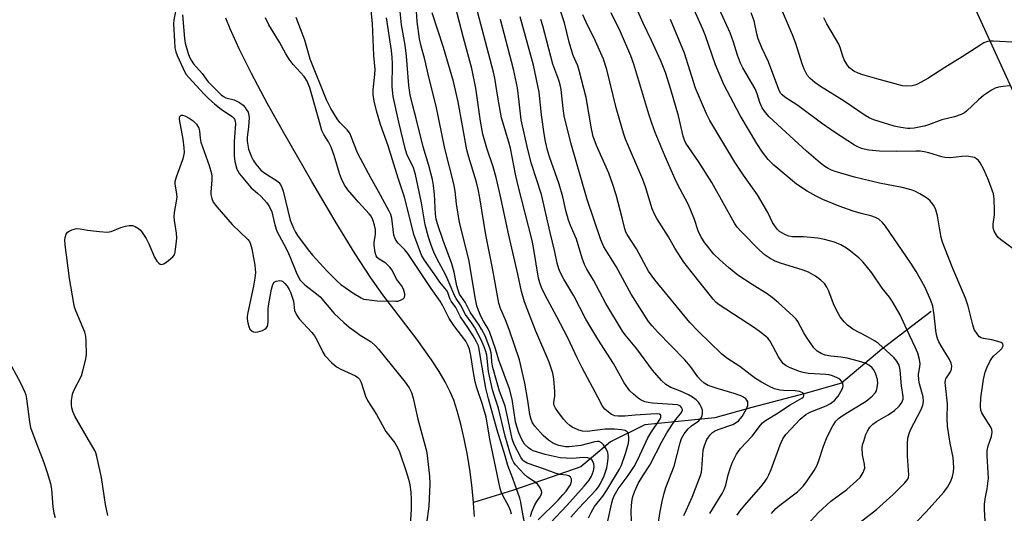
# Model space of a CAD drawing. Units: inches. Extents: x 1189771 to 1195772, y 557456 to 561458.
# Drawn here: x 1190375 to 1190670, y 560558 to 560706 of the extents above; entities that cross this region are included whole.
import ezdxf

# ---------------------------------------------------------------- set-up
doc = ezdxf.new("R2010")
doc.units = ezdxf.units.IN
doc.header["$MEASUREMENT"] = 0
for name, color, linetype in [('HYDRO-Single Line Stream', 4, 'Continuous'), ('NTRL-Farm Land', 3, 'Continuous'), ('Undefined', 1, 'Continuous')]:
    doc.layers.add(name, color=color, linetype=linetype)

msp = doc.modelspace()

# ---------------------------------------------------------------- linework, layer by layer
at = {"layer": 'HYDRO-Single Line Stream'}
for points in [[(1190511.14, 560561.43), (1190510.73, 560565.71), (1190510.1, 560570.55), (1190509.31, 560575.53), (1190508.36, 560580.44), (1190507.37, 560584.79), (1190506.28, 560588.77), (1190505.21, 560591.99), (1190504.15, 560594.5), (1190502.63, 560597.46), (1190500.81, 560600.54), (1190498.54, 560604.03), (1190494.16, 560610.18), (1190484.04, 560623.49), (1190480.4, 560628.54), (1190475.72, 560635.75), (1190469.76, 560645.5), (1190462.75, 560657.39), (1190454.42, 560671.87), (1190449.46, 560680.8), (1190444.77, 560689.62), (1190441.05, 560697.02), (1190438.31, 560702.96), (1190437.01, 560706.19)], [(1190647.99, 560618.54), (1190633.28, 560607.19), (1190621.16, 560597.07), (1190610.31, 560594.02), (1190594.32, 560589.8), (1190583.33, 560586.75), (1190562.32, 560584.59), (1190552.14, 560579.55), (1190543.19, 560572.06), (1190532.04, 560568.17), (1190522.74, 560564.94), (1190511.14, 560561.43)], [(1190511.38, 560557.17), (1190511.16, 560561.18), (1190511.14, 560561.43)]]:
    msp.add_lwpolyline(points, dxfattribs=at)
at = {"layer": 'NTRL-Farm Land'}
msp.add_lwpolyline([(1190848.51, 560394.63), (1190732.93, 560415.21), (1190709.47, 560429.02), (1190693.08, 560478.08), (1190687.06, 560545.24), (1190679.19, 560669.71), (1190630.41, 560776.21), (1190597.92, 560872.09), (1190599.09, 560904.88), (1190610.02, 560946.01), (1190633.7, 560988.44), (1190652.63, 561041.95), (1190662.68, 561050.64), (1190684.54, 561060.45), (1190721.86, 561067.31), (1190802.65, 561065.99), (1190885.42, 561061.7)], dxfattribs=at)
at = {"layer": 'Undefined'}
for points, elevation in [([(1190581.77, 560558.1), (1190585.44, 560564.07), (1190586.08, 560565.29), (1190586.55, 560566.62), (1190587.31, 560569.7), (1190587.95, 560571.88), (1190588.62, 560573.48), (1190589.8, 560575.84), (1190590.27, 560576.58), (1190591, 560577.5), (1190594.41, 560581.21), (1190596.92, 560584.56), (1190597.55, 560585.25), (1190598.48, 560585.94), (1190601.74, 560587.92), (1190605.85, 560590.57), (1190609.29, 560592.57), (1190609.7, 560592.9), (1190609.95, 560593.28), (1190609.94, 560593.79), (1190609.58, 560594.22), (1190608.66, 560594.56), (1190607.27, 560594.74), (1190603.82, 560594.85), (1190602.69, 560594.97), (1190601.13, 560595.39), (1190599.59, 560596.03), (1190597.23, 560597.32), (1190595.46, 560598.46), (1190593.83, 560599.63), (1190590.76, 560602.04), (1190586.92, 560604.58), (1190585.32, 560605.87), (1190578.33, 560612.61), (1190575.86, 560615.18), (1190565.3, 560628), (1190564.23, 560629.41), (1190563.45, 560630.59), (1190559.82, 560637.27), (1190557.07, 560641.55), (1190556.72, 560642.25), (1190556.39, 560643.18), (1190555.6, 560646.48), (1190553.75, 560653.37), (1190552.81, 560656.5), (1190551.58, 560659.82), (1190547.86, 560668.15), (1190546.94, 560670.77), (1190546.4, 560673.07), (1190544.78, 560682.51), (1190542.73, 560690.56), (1190542.28, 560691.96), (1190540.96, 560694.99), (1190540.49, 560696.31), (1190539.72, 560698.99), (1190538.29, 560704.74), (1190534.66, 560715.84)], 304), ([(1190607.69, 560551.25), (1190614.28, 560558.38), (1190617.95, 560561.8), (1190622.76, 560565.29), (1190625.68, 560567.84), (1190626.72, 560568.9), (1190627.65, 560570.37), (1190627.99, 560571.16), (1190628.14, 560571.69), (1190628.08, 560572.89), (1190627.45, 560575.67), (1190627.38, 560577.73), (1190627.49, 560578.6), (1190627.8, 560579.73), (1190628.48, 560581.69), (1190628.95, 560582.75), (1190629.69, 560583.87), (1190630.58, 560584.84), (1190631.6, 560585.58), (1190635.13, 560587.62), (1190636.98, 560588.89), (1190638.44, 560590.17), (1190639.23, 560591.26), (1190639.58, 560592.25), (1190639.62, 560593.06), (1190639.07, 560596.27), (1190638.73, 560601), (1190638.4, 560602.41), (1190637.71, 560603.65), (1190636.82, 560604.78), (1190632.23, 560608.94), (1190631, 560609.76), (1190628.94, 560610.96), (1190624.56, 560613.24), (1190622.98, 560614.41), (1190621.95, 560615.36), (1190620.78, 560616.86), (1190619.8, 560618.66), (1190618.8, 560620.8), (1190617.41, 560624.53), (1190616.83, 560625.79), (1190616.07, 560626.84), (1190615.01, 560627.83), (1190613.41, 560629.06), (1190611.27, 560630.24), (1190609.71, 560630.81), (1190602.95, 560632.89), (1190601.35, 560633.54), (1190599.83, 560634.38), (1190598.37, 560635.35), (1190596.61, 560636.86), (1190591.2, 560642.39), (1190590, 560643.71), (1190589.17, 560644.86), (1190582.35, 560657.02), (1190578.37, 560663.36), (1190574.63, 560668.84), (1190574.23, 560669.68), (1190573.81, 560670.93), (1190572.39, 560676.99), (1190570.11, 560684.9), (1190568.53, 560689.97), (1190567.1, 560693.47), (1190564.31, 560699.55), (1190561.83, 560704.69), (1190556.77, 560716.21)], 310), ([(1190526.92, 560552.69), (1190525.65, 560559.02), (1190525.23, 560561.51), (1190524.93, 560562.72), (1190522.89, 560568.62), (1190521.4, 560572.48), (1190520.56, 560575.37), (1190518.17, 560582.97), (1190515.58, 560592.36), (1190514.82, 560595.59), (1190513.28, 560604.14), (1190512.84, 560607.21), (1190512.58, 560608.24), (1190512.01, 560609.46), (1190511, 560611.2), (1190509.43, 560613.7), (1190507.27, 560616.88), (1190505.83, 560619.7), (1190504.41, 560621.58), (1190504.06, 560622.35), (1190503.42, 560624.19), (1190503.04, 560624.88), (1190501.07, 560627.29), (1190500.02, 560628.72), (1190496.45, 560633.81), (1190495.6, 560635.33), (1190493.27, 560641.47), (1190491.93, 560647.16), (1190490.49, 560652.69), (1190488.61, 560658.37), (1190485.59, 560668.01), (1190483.31, 560674.35), (1190482.09, 560678.45), (1190481.4, 560681.37), (1190481.11, 560683.34), (1190481.16, 560684.79), (1190481.66, 560689.38), (1190481.73, 560690.79), (1190481.3, 560695.06), (1190480.95, 560704.55), (1190479.96, 560714.57)], 284), ([(1190643.66, 560555.71), (1190646.53, 560558.58), (1190651.82, 560564.48), (1190652.83, 560565.95), (1190653.84, 560567.77), (1190654.34, 560569.16), (1190654.68, 560570.6), (1190654.74, 560571.71), (1190654.7, 560573.4), (1190654.56, 560574.81), (1190653.64, 560579.09), (1190652.87, 560584.21), (1190652.79, 560586.52), (1190652.84, 560590.87), (1190652.21, 560597.27), (1190652.27, 560597.96), (1190652.42, 560598.41), (1190653.72, 560600.45), (1190654.07, 560601.21), (1190654.2, 560602.27), (1190654.01, 560603.09), (1190653.4, 560604.37), (1190651.87, 560606.71), (1190650.99, 560608.2), (1190650.31, 560609.47), (1190649.9, 560610.46), (1190649.6, 560611.49), (1190649.34, 560612.82), (1190648.89, 560617.52), (1190648.48, 560620.06), (1190647.91, 560621.74), (1190646.13, 560625.86), (1190643.49, 560630.41), (1190641.92, 560632.9), (1190634.34, 560643.96), (1190633.45, 560645.11), (1190632.32, 560646.05), (1190631.29, 560646.59), (1190629.93, 560647.06), (1190627.05, 560647.78), (1190624.63, 560648.48), (1190620.46, 560650.01), (1190615.56, 560652.01), (1190613.55, 560653), (1190610.95, 560654.47), (1190607.76, 560656.57), (1190600.97, 560662.25), (1190599.29, 560663.89), (1190597.51, 560666.13), (1190595.86, 560668.7), (1190590.83, 560677.12), (1190586.03, 560686.35), (1190583.5, 560692.23), (1190580.5, 560700.86), (1190579.73, 560702.85), (1190575.43, 560712.56)], 314), ([(1190530.42, 560556.18), (1190536.45, 560562.14), (1190537.88, 560563.64), (1190538.8, 560564.75), (1190539.66, 560565.93), (1190540.08, 560566.68), (1190540.43, 560567.69), (1190540.45, 560568.41), (1190540.15, 560568.95), (1190539.59, 560569.33), (1190538.82, 560569.52), (1190536.9, 560569.8), (1190535.86, 560570.06), (1190532.37, 560571.41), (1190527.13, 560573.18), (1190526.2, 560573.71), (1190525.86, 560574.04), (1190525.35, 560574.75), (1190523.27, 560578.73), (1190522.65, 560580.38), (1190521.2, 560587.49), (1190520.55, 560590.22), (1190520.22, 560591.29), (1190518.85, 560594.72), (1190516.86, 560601.74), (1190516.56, 560603.38), (1190516.53, 560605.26), (1190516.41, 560606.1), (1190516.12, 560607.2), (1190515.44, 560609.08), (1190514.6, 560611.2), (1190513.56, 560613.21), (1190512.82, 560614.42), (1190510.11, 560618.32), (1190508.6, 560621.33), (1190506.98, 560623.65), (1190506.49, 560624.84), (1190506.11, 560626.21), (1190505.29, 560630.26), (1190504.67, 560632.78), (1190502.08, 560639.69), (1190500.36, 560644.7), (1190499.95, 560646.11), (1190499.75, 560647.54), (1190499.41, 560653.53), (1190499.11, 560656.2), (1190498.83, 560657.96), (1190497.77, 560662.15), (1190496.08, 560667.72), (1190494, 560676.23), (1190492.87, 560680.39), (1190492.18, 560683.24), (1190491.77, 560686.08), (1190491.11, 560694.84), (1190490.65, 560698.09), (1190489.62, 560704.17), (1190489.06, 560709.21)], 288), ([(1190534.15, 560555.31), (1190539.05, 560560.45), (1190544.21, 560566.23), (1190545.69, 560568.04), (1190546.4, 560569.3), (1190547, 560570.91), (1190547.18, 560571.98), (1190547.12, 560573), (1190546.93, 560573.5), (1190546.47, 560574.14), (1190545.89, 560574.55), (1190545.24, 560574.77), (1190544.15, 560574.81), (1190540.62, 560574.59), (1190537.02, 560574.75), (1190532.51, 560575.73), (1190529.01, 560576.84), (1190528.27, 560577.22), (1190527.6, 560577.69), (1190526.41, 560578.82), (1190525.53, 560580.18), (1190524.67, 560582.24), (1190524.04, 560584.07), (1190523.66, 560585.54), (1190522.65, 560592.26), (1190521.84, 560595.4), (1190518.66, 560603.91), (1190517.67, 560607.32), (1190515.96, 560612.22), (1190515.47, 560613.28), (1190514.08, 560615.56), (1190513.41, 560616.89), (1190512.58, 560618.79), (1190512.16, 560620.18), (1190511.74, 560622.17), (1190509.7, 560634.07), (1190506.94, 560645.07), (1190506.03, 560650.64), (1190505.59, 560654.42), (1190505.21, 560656.68), (1190502.59, 560667.21), (1190499.96, 560679.87), (1190497.83, 560688.16), (1190496.56, 560693.87), (1190495.48, 560697.81), (1190494.98, 560700), (1190494.24, 560705.2), (1190494.01, 560709.79)], 290), ([(1190545.52, 560556.85), (1190546.29, 560558.43), (1190547.33, 560560.19), (1190549.77, 560563.32), (1190551.01, 560565.12), (1190554.75, 560571.33), (1190555.36, 560572.52), (1190556.68, 560576.34), (1190557.44, 560579.15), (1190557.58, 560580.01), (1190557.6, 560580.87), (1190557.5, 560581.69), (1190557.35, 560582.18), (1190557.07, 560582.56), (1190556.43, 560582.91), (1190555.34, 560583.15), (1190553.31, 560583.36), (1190550.45, 560583.3), (1190545.08, 560582.63), (1190543.72, 560582.73), (1190542.66, 560583.02), (1190540.64, 560583.92), (1190539.92, 560584.4), (1190539.03, 560585.17), (1190538.07, 560586.28), (1190536.31, 560588.64), (1190535.67, 560589.62), (1190535.29, 560590.39), (1190535.14, 560590.92), (1190535.12, 560591.33), (1190535.41, 560593.17), (1190535.4, 560594.59), (1190535.12, 560598.34), (1190534.83, 560600.03), (1190533.72, 560603.34), (1190529.78, 560612.59), (1190527.64, 560618.04), (1190526.42, 560621.36), (1190525.49, 560624.51), (1190524.38, 560629.64), (1190521.68, 560641.3), (1190519.11, 560653.36), (1190517.89, 560658.58), (1190517, 560661.7), (1190515.09, 560667.32), (1190513.93, 560671.51), (1190513.22, 560675.4), (1190511.82, 560685.28), (1190510.58, 560691.09), (1190508.11, 560700.25), (1190505.54, 560710.22)], 294), ([(1190671.41, 560685.91), (1190669.48, 560685.79), (1190668.14, 560685.53), (1190667.11, 560685.21), (1190666.07, 560684.67), (1190664.83, 560683.87), (1190663.64, 560683.03), (1190662.17, 560681.8), (1190658.6, 560678.35), (1190657.94, 560677.86), (1190656.92, 560677.34), (1190655.01, 560676.64), (1190651.19, 560675.76), (1190647.16, 560674.25), (1190645.88, 560673.86), (1190642.89, 560673.28), (1190641.74, 560673.16), (1190640.87, 560673.17), (1190638.87, 560673.46), (1190636.88, 560673.87), (1190630.87, 560675.75), (1190629.46, 560676.34), (1190628.25, 560677.08), (1190621.96, 560681.39), (1190614.9, 560685.77), (1190613.2, 560686.98), (1190611.81, 560688.1), (1190610.86, 560689.16), (1190609.98, 560690.89), (1190609.4, 560692.5), (1190607.53, 560698.62), (1190606.56, 560701.24), (1190602.32, 560710.98)], 320), ([(1190422.11, 560708.68), (1190421.52, 560705.72), (1190421.4, 560704.46), (1190421.66, 560699.27), (1190421.85, 560697.28), (1190422.13, 560696.12), (1190422.52, 560695.03), (1190424.77, 560690.04), (1190425.23, 560689.3), (1190425.95, 560688.43), (1190430.54, 560683.47), (1190431.98, 560682.04), (1190433.68, 560680.53), (1190435.76, 560678.83), (1190438.94, 560676.82), (1190439.44, 560676.33), (1190439.69, 560675.95), (1190439.89, 560675.35), (1190439.95, 560674.57), (1190439.54, 560669.27), (1190439.55, 560665.07), (1190439.74, 560663.32), (1190440.36, 560661.08), (1190440.7, 560660.36), (1190441.19, 560659.62), (1190443.59, 560656.61), (1190444.68, 560655.47), (1190446.55, 560653.88), (1190447.58, 560652.88), (1190449.33, 560650.97), (1190450.16, 560649.82), (1190450.78, 560648.24), (1190451.71, 560644.37), (1190452.31, 560642.55), (1190454.45, 560638.61), (1190455.37, 560636.76), (1190456.22, 560634.89), (1190458.09, 560630.27), (1190458.72, 560628.92), (1190459.32, 560627.89), (1190459.85, 560627.25), (1190460.66, 560626.46), (1190464.14, 560623.81), (1190465.22, 560622.85), (1190469.49, 560617.85), (1190472.38, 560615.19), (1190473.98, 560613.83), (1190475.59, 560612.6), (1190477.25, 560611.42), (1190480.47, 560609.39), (1190481.74, 560608.31), (1190482.71, 560607.21), (1190490.72, 560597.35), (1190491.89, 560595.67), (1190492.58, 560594.23), (1190493.08, 560592.55), (1190494.5, 560586.3), (1190496.89, 560577.54), (1190497.16, 560576.24), (1190497.39, 560574.51), (1190497.98, 560569.31), (1190498.06, 560567.01), (1190497.8, 560560.28), (1190497.08, 560555.14)], 282), ([(1190424.08, 560707.15), (1190424.72, 560700.06), (1190424.92, 560698.66), (1190425.83, 560695.59), (1190426.23, 560694.49), (1190426.66, 560693.58), (1190427.42, 560692.54), (1190430.01, 560689.67), (1190431.17, 560687.97), (1190431.79, 560687.19), (1190435.69, 560683.28), (1190436.36, 560682.74), (1190437.02, 560682.39), (1190439.57, 560681.74), (1190441.1, 560681), (1190442.24, 560680.17), (1190442.8, 560679.52), (1190443.28, 560678.81), (1190443.69, 560678.06), (1190443.88, 560677.54), (1190443.99, 560676.44), (1190443.81, 560673.57), (1190443.44, 560670.64), (1190443.43, 560669.44), (1190443.88, 560667.02), (1190444.73, 560664.73), (1190445.26, 560663.73), (1190446.06, 560662.52), (1190447.55, 560660.78), (1190448.71, 560659.87), (1190452.21, 560657.7), (1190452.82, 560657.19), (1190453.41, 560656.47), (1190453.83, 560655.6), (1190454.18, 560654.49), (1190456.34, 560645.82), (1190457.25, 560643.42), (1190457.85, 560642.18), (1190458.48, 560641.19), (1190461.71, 560636.9), (1190463, 560635.33), (1190467.32, 560630.5), (1190470.32, 560627.52), (1190471.47, 560626.61), (1190475.31, 560623.9), (1190477.48, 560622.55), (1190478.24, 560622.22), (1190479.09, 560622.03), (1190482.34, 560621.72), (1190487.94, 560621.55), (1190488.5, 560621.62), (1190489.33, 560621.86), (1190490.05, 560622.24), (1190490.4, 560622.59), (1190490.5, 560622.8), (1190490.59, 560623.29), (1190490.57, 560623.82), (1190490.18, 560625.13), (1190489.55, 560626.27), (1190488.12, 560628.16), (1190486.78, 560630.8), (1190486.14, 560631.76), (1190484.87, 560632.89), (1190482.89, 560634.09), (1190482.3, 560634.65), (1190482.02, 560635.1), (1190481.7, 560636.14), (1190481.37, 560638.37), (1190481.39, 560639.22), (1190481.77, 560641.48), (1190481.77, 560643.03), (1190481.52, 560644.32), (1190480.98, 560645.92), (1190480.51, 560646.94), (1190479.94, 560647.73), (1190476.74, 560651.14), (1190473.55, 560654.9), (1190472.68, 560656.16), (1190471.78, 560657.85), (1190471.09, 560659.75), (1190469.5, 560665.11), (1190468.54, 560667.62), (1190467.79, 560669.24), (1190466.34, 560671.38), (1190465.76, 560672.55), (1190464.9, 560675.9), (1190464.03, 560678.72), (1190462.18, 560685.32), (1190461.41, 560687.39), (1190460.52, 560688.74), (1190457.15, 560692.35), (1190455.96, 560693.9), (1190454.98, 560695.53), (1190453.13, 560699.02), (1190449.93, 560704.23), (1190448.92, 560706.31)], 280), ([(1190522.48, 560557.94), (1190522.21, 560559.03), (1190521.83, 560560.04), (1190519.76, 560563.72), (1190519.41, 560564.54), (1190519.09, 560565.59), (1190516.08, 560579.8), (1190514.86, 560586.93), (1190513.84, 560590.69), (1190512.16, 560595.67), (1190511.65, 560597.46), (1190511.13, 560600.23), (1190510.37, 560605.33), (1190509.93, 560607.25), (1190509.45, 560608.45), (1190508.78, 560609.61), (1190505.27, 560614.32), (1190503.86, 560616.4), (1190501.95, 560620.19), (1190501.12, 560621.57), (1190498.48, 560625.33), (1190491.44, 560635.83), (1190490.58, 560636.89), (1190488.61, 560638.92), (1190487.93, 560639.8), (1190487.57, 560640.52), (1190487.34, 560641.31), (1190486.67, 560646.41), (1190486.37, 560647.45), (1190485.92, 560648.5), (1190482.73, 560654.41), (1190480.5, 560658.21), (1190477.31, 560664.18), (1190476.48, 560665.95), (1190474.68, 560670.5), (1190474.09, 560671.8), (1190473.39, 560672.75), (1190471.17, 560675.03), (1190470.33, 560676.08), (1190468.47, 560679.21), (1190467.16, 560681.72), (1190462.31, 560693.9), (1190460.72, 560699.63), (1190458.08, 560706.36)], 282), ([(1190528.13, 560557.26), (1190528.55, 560558.61), (1190529.47, 560560.73), (1190530.03, 560561.7), (1190530.96, 560562.98), (1190531.33, 560563.67), (1190531.52, 560564.39), (1190531.48, 560564.87), (1190531.05, 560565.83), (1190530.38, 560566.73), (1190529.54, 560567.46), (1190527.26, 560569), (1190526.25, 560569.89), (1190523.73, 560572.67), (1190523.22, 560573.36), (1190522.71, 560574.31), (1190521.97, 560576.46), (1190520.6, 560581.25), (1190518.55, 560589.59), (1190517.37, 560593.18), (1190516.82, 560595.1), (1190515.56, 560600.55), (1190515.06, 560605.39), (1190514.78, 560606.52), (1190514.31, 560607.9), (1190513.41, 560610.03), (1190511.37, 560613.81), (1190510.63, 560614.99), (1190508.74, 560617.62), (1190507.23, 560620.51), (1190505.94, 560622.34), (1190505.55, 560623.03), (1190503.84, 560627.11), (1190502.72, 560629.56), (1190500.25, 560634.16), (1190499.23, 560636.21), (1190498.42, 560638.36), (1190497.65, 560640.74), (1190496.68, 560644.37), (1190495.59, 560650.93), (1190493.8, 560659.4), (1190493.16, 560661.4), (1190491.21, 560665.53), (1190490.64, 560667.2), (1190488.77, 560675.12), (1190487.11, 560682.78), (1190486.82, 560685.63), (1190486.89, 560692.61), (1190486.8, 560694.44), (1190486.58, 560696.52), (1190485.14, 560706.31)], 286), ([(1190540.21, 560557.01), (1190542.49, 560559.63), (1190547.77, 560565.23), (1190548.49, 560566.12), (1190549.09, 560567.07), (1190550.16, 560569.39), (1190551.01, 560571.77), (1190551.19, 560572.91), (1190551.35, 560574.66), (1190551.37, 560575.52), (1190551.26, 560576.36), (1190550.79, 560577.4), (1190549.95, 560578.62), (1190549.39, 560579.24), (1190548.73, 560579.59), (1190548.22, 560579.62), (1190547.4, 560579.5), (1190543.17, 560578.48), (1190539.75, 560578.08), (1190538.68, 560578.08), (1190537.68, 560578.22), (1190536.65, 560578.48), (1190535.55, 560578.87), (1190534.77, 560579.26), (1190533.56, 560580.04), (1190531.94, 560581.45), (1190529.42, 560584.26), (1190528.8, 560585.19), (1190528.33, 560586.17), (1190527.94, 560587.72), (1190527.38, 560591.89), (1190526.51, 560597.02), (1190524.85, 560604.01), (1190521.83, 560613.14), (1190520.69, 560616.04), (1190519.23, 560619.34), (1190518.74, 560620.95), (1190516.82, 560631.42), (1190514.84, 560641.42), (1190513.01, 560652.46), (1190512.5, 560655.02), (1190511.97, 560657.13), (1190509.71, 560664.65), (1190509.15, 560666.79), (1190506.56, 560681.12), (1190505.11, 560687.27), (1190502.14, 560697.37), (1190498.76, 560707.74)], 292), ([(1190551.01, 560554.54), (1190552.45, 560561.34), (1190552.76, 560562.39), (1190553.15, 560563.36), (1190554.39, 560565.46), (1190557.35, 560569.46), (1190559.16, 560572.15), (1190560.26, 560574.26), (1190563.28, 560580.73), (1190564.18, 560582.22), (1190566.82, 560586.18), (1190567.12, 560586.9), (1190567.13, 560587.5), (1190566.76, 560587.79), (1190565.73, 560587.9), (1190559.44, 560587.49), (1190556.33, 560587.19), (1190554.38, 560587.16), (1190553.36, 560587.35), (1190552.4, 560587.73), (1190551.48, 560588.36), (1190550.44, 560589.3), (1190549.74, 560590.24), (1190548.26, 560592.84), (1190543.6, 560601.66), (1190542.08, 560604.65), (1190539.29, 560610.58), (1190536.06, 560616.89), (1190532.57, 560623.34), (1190531.42, 560625.68), (1190530.91, 560627.05), (1190530.54, 560628.48), (1190529.04, 560637.58), (1190528.62, 560639.71), (1190524.33, 560656.47), (1190523.66, 560659.55), (1190522.18, 560667.27), (1190521.7, 560669.09), (1190519.5, 560676.42), (1190518.39, 560682.59), (1190517.52, 560688.2), (1190517.14, 560690.01), (1190512.3, 560708.15)], 296), ([(1190566.32, 560554.77), (1190566.92, 560558.67), (1190567.5, 560561.65), (1190568.13, 560564.14), (1190568.66, 560565.91), (1190571.11, 560572.21), (1190572.89, 560579.19), (1190573.34, 560580.52), (1190574.08, 560581.92), (1190575.32, 560583.45), (1190576.3, 560584.34), (1190578.48, 560585.8), (1190579.14, 560586.56), (1190579.48, 560587.35), (1190579.65, 560588.19), (1190579.57, 560589), (1190579.3, 560589.78), (1190578.8, 560590.78), (1190578.38, 560591.37), (1190577.68, 560592.07), (1190576.61, 560592.89), (1190575.37, 560593.57), (1190573.01, 560594.66), (1190570.1, 560595.78), (1190568.65, 560596.68), (1190567.37, 560597.85), (1190564.67, 560600.97), (1190559.97, 560607.35), (1190556.49, 560611.49), (1190555.68, 560612.58), (1190550.74, 560620.91), (1190547, 560627.89), (1190545.06, 560631.11), (1190544.28, 560632.58), (1190543.61, 560634.47), (1190541.89, 560640.15), (1190540.11, 560644.19), (1190539.49, 560645.83), (1190538.72, 560648.68), (1190537.81, 560652.75), (1190536.75, 560656.56), (1190533.83, 560664.74), (1190533.22, 560666.7), (1190532.61, 560669.35), (1190532.25, 560671.65), (1190531.47, 560677.24), (1190530.76, 560684.05), (1190529.02, 560692.16), (1190525.1, 560706.55)], 300), ([(1190589.94, 560557.63), (1190590.79, 560558.79), (1190592.3, 560560.62), (1190597.08, 560566.11), (1190598.16, 560567.52), (1190598.9, 560568.71), (1190599.43, 560569.7), (1190600.1, 560571.24), (1190602.79, 560578.67), (1190603.59, 560580.4), (1190604.5, 560581.68), (1190605.99, 560583.34), (1190608.82, 560586.27), (1190610.51, 560587.7), (1190611.21, 560588.15), (1190611.97, 560588.5), (1190616.62, 560590.29), (1190617.88, 560591.03), (1190619.03, 560591.93), (1190620.16, 560593.21), (1190621.38, 560595.24), (1190621.6, 560595.75), (1190621.7, 560596.27), (1190621.56, 560597), (1190621.21, 560597.67), (1190620.66, 560598.24), (1190619.91, 560598.68), (1190618.52, 560599.23), (1190617.51, 560599.51), (1190616.51, 560599.66), (1190611.32, 560600), (1190609.67, 560600.27), (1190608.34, 560600.68), (1190605.66, 560601.79), (1190604.67, 560602.28), (1190603.84, 560602.88), (1190603.13, 560603.71), (1190602.36, 560604.93), (1190599.81, 560609.61), (1190599.11, 560610.52), (1190598.48, 560611.14), (1190597.09, 560612.26), (1190595.13, 560613.63), (1190584.57, 560620.53), (1190583.69, 560621.22), (1190582.77, 560622.14), (1190576.17, 560630.41), (1190574.05, 560633.25), (1190571.36, 560637.44), (1190569.42, 560640.84), (1190565.94, 560646.25), (1190565.25, 560647.55), (1190564.6, 560649.19), (1190562.58, 560655.71), (1190561.78, 560657.96), (1190556.61, 560670.03), (1190555.94, 560671.76), (1190553.83, 560679.37), (1190550.96, 560690.83), (1190549.99, 560693.9), (1190547.61, 560699.35), (1190544.73, 560705.18), (1190543.83, 560707.2)], 306), ([(1190600.2, 560558.12), (1190601.5, 560559.56), (1190602.75, 560560.62), (1190608.05, 560564.61), (1190609.68, 560566.25), (1190610.75, 560567.6), (1190612.96, 560570.93), (1190613.77, 560572.39), (1190614.31, 560573.69), (1190615.82, 560578.21), (1190616.86, 560580.98), (1190618.58, 560584.31), (1190619.5, 560585.75), (1190620.27, 560586.5), (1190621.62, 560587.46), (1190624.71, 560589.43), (1190628.55, 560591.72), (1190630.36, 560593.2), (1190631.34, 560594.24), (1190631.61, 560594.73), (1190631.78, 560595.27), (1190632.04, 560596.99), (1190631.93, 560598.12), (1190631.42, 560599.74), (1190630.84, 560601.02), (1190630.36, 560601.67), (1190629.53, 560602.38), (1190628.25, 560603), (1190626.29, 560603.63), (1190622.86, 560604.5), (1190621.01, 560604.81), (1190617.99, 560605.14), (1190616.33, 560605.45), (1190615.05, 560605.93), (1190613.9, 560606.62), (1190612.91, 560607.66), (1190610.66, 560610.83), (1190609.89, 560612.09), (1190608.12, 560615.48), (1190607.65, 560616.16), (1190606.86, 560617.01), (1190602.24, 560621.19), (1190600.43, 560622.71), (1190598.98, 560623.73), (1190594.42, 560626.61), (1190590.21, 560629.4), (1190589.05, 560630.24), (1190587.36, 560631.64), (1190584.79, 560633.89), (1190582.97, 560635.66), (1190580.3, 560639.05), (1190579.16, 560640.7), (1190578.31, 560642.58), (1190577.24, 560646.01), (1190575.92, 560649.18), (1190575.19, 560650.74), (1190572.88, 560655.08), (1190571.76, 560657.37), (1190568.41, 560664.81), (1190565.46, 560672), (1190564.42, 560674.78), (1190563.53, 560677.53), (1190559.07, 560692.4), (1190558.15, 560694.88), (1190555.11, 560702.05), (1190552.3, 560707.74)], 308), ([(1190664.13, 560555.7), (1190663.93, 560559.41), (1190663.94, 560560.83), (1190664.16, 560562.5), (1190664.78, 560565.5), (1190665.13, 560568.66), (1190664.75, 560575.31), (1190664.76, 560576.93), (1190665, 560578.32), (1190665.99, 560581.14), (1190666.23, 560582.44), (1190666.12, 560583.19), (1190665.83, 560583.9), (1190663.71, 560587.19), (1190663.16, 560588.18), (1190662.85, 560588.95), (1190662.7, 560590.14), (1190662.87, 560592.73), (1190663.67, 560598.19), (1190664.15, 560600.33), (1190664.64, 560601.7), (1190665.49, 560603.59), (1190666.09, 560604.59), (1190666.68, 560605.22), (1190668.44, 560606.71), (1190669.09, 560607.42), (1190669.47, 560608.24), (1190669.44, 560608.78), (1190668.94, 560609.2), (1190667.89, 560609.57), (1190666.14, 560609.99), (1190663.65, 560610.42), (1190662.9, 560610.66), (1190662.46, 560610.93), (1190661.92, 560611.51), (1190660.88, 560613.14), (1190660.4, 560614.48), (1190659.02, 560620.04), (1190658.3, 560622.47), (1190654.5, 560631.37), (1190652.06, 560637.4), (1190651.38, 560639.24), (1190651, 560640.62), (1190650.53, 560642.95), (1190649.87, 560647.08), (1190649.37, 560648.93), (1190648.78, 560650.15), (1190647.57, 560651.66), (1190646.62, 560652.44), (1190644.64, 560653.64), (1190643.12, 560654.46), (1190642.05, 560654.86), (1190639.27, 560655.59), (1190632.5, 560656.85), (1190625.04, 560658.67), (1190619.25, 560660.38), (1190618.17, 560660.77), (1190617.17, 560661.26), (1190616.22, 560661.83), (1190614.86, 560662.84), (1190610.69, 560666.4), (1190599.54, 560676.7), (1190598.41, 560677.94), (1190597.47, 560679.34), (1190596.78, 560680.98), (1190595.99, 560683.53), (1190595.36, 560685.01), (1190591.65, 560691.38), (1190590.97, 560692.69), (1190590.02, 560695.14), (1190588.92, 560698.98), (1190587.87, 560701.78), (1190584.66, 560708.74)], 316), ([(1190672.5, 560637.19), (1190668.69, 560640), (1190668.05, 560640.6), (1190667.53, 560641.26), (1190666.84, 560642.48), (1190666.53, 560643.51), (1190666.55, 560644.62), (1190666.89, 560647.43), (1190666.95, 560648.59), (1190666.84, 560652.18), (1190666.63, 560653.64), (1190665.14, 560657.79), (1190663.77, 560660.92), (1190662.67, 560662.96), (1190662.16, 560663.58), (1190661.58, 560664.09), (1190660.93, 560664.48), (1190660.39, 560664.66), (1190658.64, 560664.88), (1190657.18, 560664.84), (1190653.8, 560664.41), (1190652.03, 560664.53), (1190651.17, 560664.71), (1190647.28, 560665.93), (1190645.86, 560666.27), (1190644.74, 560666.43), (1190643.38, 560666.46), (1190637.54, 560666.3), (1190632.51, 560666.41), (1190629.37, 560666.74), (1190627.98, 560666.99), (1190627.15, 560667.24), (1190626.06, 560667.69), (1190625.03, 560668.26), (1190619.03, 560672.05), (1190615.14, 560674.77), (1190608.16, 560680.07), (1190604.21, 560682.52), (1190603.39, 560683.22), (1190602.96, 560683.78), (1190602.46, 560684.86), (1190599.3, 560693.14), (1190597.38, 560697.31), (1190596.27, 560699.95), (1190595.82, 560701.52), (1190595.05, 560705.38), (1190594.16, 560707.78)], 318), ([(1190673.99, 560698.91), (1190666.5, 560699.33), (1190665.64, 560699.32), (1190664.82, 560699.18), (1190663.77, 560698.78), (1190662.81, 560698.25), (1190657.24, 560694.62), (1190652.08, 560691.48), (1190647.01, 560688.12), (1190643.88, 560686.44), (1190643.08, 560686.15), (1190642.29, 560685.97), (1190640.67, 560685.83), (1190639.37, 560685.98), (1190631.78, 560688.01), (1190627.55, 560689.24), (1190626.17, 560689.72), (1190624.88, 560690.34), (1190623.57, 560691.35), (1190622.84, 560692.18), (1190622, 560693.75), (1190621.55, 560694.86), (1190620.77, 560697.4), (1190620.35, 560698.36), (1190616.78, 560704.47), (1190615.87, 560706.26)], 322), ([(1190558.45, 560553.13), (1190558.32, 560558.74), (1190558.33, 560560.52), (1190558.54, 560562.26), (1190558.76, 560563.22), (1190559.25, 560564.63), (1190560.38, 560567.04), (1190561.74, 560569.33), (1190563.87, 560572.53), (1190567.5, 560579.72), (1190568.9, 560582.2), (1190571.2, 560585.69), (1190573.37, 560588.33), (1190573.61, 560589), (1190573.54, 560589.42), (1190573.33, 560589.82), (1190573, 560590.16), (1190572.58, 560590.42), (1190572.09, 560590.58), (1190564.68, 560591.07), (1190563.39, 560591.25), (1190562.36, 560591.52), (1190561.31, 560591.98), (1190560.33, 560592.59), (1190558.96, 560593.74), (1190557.91, 560594.8), (1190556.18, 560597.21), (1190553, 560602.95), (1190548.34, 560610.27), (1190544.69, 560616.23), (1190541.11, 560623.13), (1190538.09, 560628.13), (1190537, 560630.21), (1190536.59, 560631.28), (1190536.15, 560632.94), (1190535.43, 560636.36), (1190534.02, 560642.12), (1190531.41, 560653.48), (1190528.45, 560662.59), (1190527.35, 560666.88), (1190525.4, 560675.82), (1190524.8, 560681.18), (1190524.25, 560685.31), (1190523.08, 560690.97), (1190519.16, 560705.81)], 298), ([(1190574.03, 560557.47), (1190574.67, 560559), (1190576.56, 560562.97), (1190579.03, 560569.45), (1190579.28, 560570.47), (1190579.41, 560571.46), (1190579.83, 560577.07), (1190580.19, 560578.42), (1190580.92, 560580.21), (1190581.35, 560580.91), (1190582.04, 560581.77), (1190582.62, 560582.35), (1190583.21, 560582.76), (1190584.24, 560583.22), (1190588.64, 560584.74), (1190589.69, 560585.28), (1190590.36, 560585.8), (1190591.43, 560587.14), (1190592.78, 560589.39), (1190593.14, 560590.44), (1190593.2, 560590.97), (1190593.12, 560591.48), (1190592.88, 560591.96), (1190592.52, 560592.37), (1190591.82, 560592.86), (1190591.03, 560593.27), (1190589.06, 560593.97), (1190583.99, 560595.48), (1190581.3, 560596.38), (1190580.09, 560597.02), (1190579, 560598.02), (1190578.25, 560598.93), (1190575.99, 560602.02), (1190574.36, 560604), (1190566.11, 560612.37), (1190564.53, 560614.16), (1190563.47, 560615.51), (1190558.28, 560623.64), (1190553.83, 560631.98), (1190550.06, 560637.86), (1190549.18, 560639.96), (1190545.09, 560651.97), (1190540.21, 560668.89), (1190538.28, 560677.02), (1190537.94, 560679.2), (1190537.31, 560684.81), (1190537.03, 560686.23), (1190536.6, 560687.63), (1190534.82, 560692.46), (1190531.85, 560703.88), (1190531.29, 560705.73)], 302), ([(1190626.79, 560555.47), (1190631.66, 560559.32), (1190636.6, 560563.75), (1190640.13, 560567.24), (1190640.99, 560568.35), (1190641.18, 560568.85), (1190641.26, 560569.69), (1190640.89, 560575.24), (1190640.9, 560579.14), (1190641.04, 560580.62), (1190641.41, 560582.04), (1190641.83, 560583.1), (1190645.01, 560589.2), (1190645.47, 560590.52), (1190645.67, 560591.61), (1190645.55, 560593), (1190644.52, 560596.89), (1190644.31, 560598.01), (1190644.24, 560599.77), (1190644.62, 560601.99), (1190644.66, 560602.82), (1190644.46, 560604.15), (1190643.95, 560606.02), (1190643.21, 560607.86), (1190640.66, 560613.08), (1190638.69, 560617.5), (1190636.34, 560621.59), (1190635.53, 560622.77), (1190633.29, 560625.44), (1190630.22, 560630.07), (1190627.61, 560633.25), (1190626.36, 560634.49), (1190623.88, 560636.56), (1190622.7, 560637.44), (1190620.95, 560638.41), (1190619.12, 560639.21), (1190616.08, 560640.05), (1190614.12, 560640.44), (1190609.84, 560640.8), (1190606.55, 560640.85), (1190605.46, 560641.01), (1190604.39, 560641.42), (1190603.37, 560641.96), (1190602.67, 560642.45), (1190602.07, 560643.05), (1190601.18, 560644.17), (1190600.54, 560645.12), (1190599.1, 560648.05), (1190596.04, 560653.33), (1190591.86, 560659.2), (1190589.25, 560663.18), (1190581.79, 560675.57), (1190580.79, 560677.6), (1190577.51, 560685.29), (1190574.19, 560695.69), (1190570.06, 560705.81)], 312), ([(1190401.73, 560557.51), (1190401.11, 560560.84), (1190399.84, 560568.91), (1190398.52, 560575.14), (1190398.19, 560576.23), (1190397.88, 560576.92), (1190395.95, 560580.1), (1190391.88, 560587.24), (1190391.28, 560588.57), (1190390.96, 560589.67), (1190390.89, 560590.51), (1190390.93, 560591.92), (1190391.06, 560593.06), (1190391.24, 560593.8), (1190391.65, 560594.83), (1190393.9, 560599.31), (1190394.33, 560600.71), (1190395.12, 560603.85), (1190395.36, 560605.58), (1190395.26, 560609.69), (1190395.16, 560611.15), (1190394.9, 560612.28), (1190392.26, 560618.54), (1190391.82, 560619.8), (1190391.56, 560620.92), (1190390.31, 560628.38), (1190389.04, 560638.39), (1190388.94, 560639.82), (1190388.99, 560640.64), (1190389.29, 560641.61), (1190389.74, 560642.2), (1190390.2, 560642.5), (1190390.98, 560642.86), (1190392.36, 560643.27), (1190393.46, 560643.24), (1190395.69, 560642.81), (1190399.25, 560642.36), (1190401.61, 560642.21), (1190402.72, 560642.43), (1190405.69, 560643.57), (1190407.04, 560644), (1190408.13, 560644.22), (1190409.17, 560644.16), (1190409.93, 560643.89), (1190410.89, 560643.31), (1190411.53, 560642.77), (1190412.08, 560642.08), (1190413.2, 560640.3), (1190414.07, 560638.72), (1190415.71, 560634.76), (1190416.47, 560633.53), (1190417, 560632.92), (1190417.39, 560632.67), (1190417.8, 560632.58), (1190418.5, 560632.78), (1190419.91, 560633.7), (1190421.22, 560634.79), (1190421.67, 560635.46), (1190421.91, 560636.28), (1190422.25, 560638.64), (1190422.4, 560640.41), (1190422.3, 560641.89), (1190421.71, 560645.71), (1190421.59, 560646.89), (1190421.67, 560648.04), (1190422.32, 560651.47), (1190422.46, 560652.61), (1190422.4, 560653.69), (1190421.95, 560656.53), (1190421.94, 560657.39), (1190422.28, 560658.77), (1190424.22, 560663.95), (1190424.5, 560664.98), (1190424.65, 560666), (1190424.59, 560667.42), (1190424.26, 560670), (1190423.24, 560675.84), (1190423.23, 560676.37), (1190423.34, 560676.81), (1190423.71, 560677.15), (1190424.09, 560677.19), (1190424.8, 560676.96), (1190426.05, 560676.27), (1190427.27, 560675.48), (1190427.93, 560674.93), (1190428.29, 560674.51), (1190428.95, 560673.31), (1190429.16, 560672.52), (1190429.34, 560670.26), (1190429.55, 560669.11), (1190432.05, 560662.11), (1190432.73, 560659.73), (1190432.82, 560658.89), (1190432.83, 560657.73), (1190432.57, 560654.3), (1190432.58, 560653.43), (1190432.84, 560652.29), (1190433.31, 560651.21), (1190434.35, 560649.81), (1190438.99, 560644.51), (1190443.63, 560640.06), (1190444.1, 560639.4), (1190444.44, 560638.66), (1190444.79, 560637.25), (1190445.68, 560632.34), (1190445.84, 560631.19), (1190445.88, 560630.12), (1190445.76, 560628.46), (1190445.35, 560626.11), (1190443.61, 560618.2), (1190443.42, 560617.01), (1190443.41, 560616.18), (1190443.6, 560615.07), (1190443.92, 560613.98), (1190444.28, 560613.25), (1190444.95, 560612.58), (1190445.36, 560612.39), (1190445.86, 560612.34), (1190446.67, 560612.45), (1190448.03, 560612.84), (1190448.76, 560613.17), (1190449.14, 560613.48), (1190449.47, 560614.14), (1190449.67, 560615.22), (1190449.74, 560619.35), (1190449.87, 560620.78), (1190450.72, 560625.16), (1190451.09, 560626.56), (1190451.48, 560627.23), (1190452.14, 560627.6), (1190453.19, 560627.77), (1190453.7, 560627.68), (1190454.14, 560627.44), (1190454.73, 560626.9), (1190455.43, 560626.02), (1190456.02, 560625.05), (1190456.37, 560624.28), (1190457.29, 560621.6), (1190457.62, 560618.78), (1190458.14, 560617.51), (1190459, 560616.34), (1190462.73, 560612.24), (1190463.55, 560611.21), (1190464.39, 560609.8), (1190466.08, 560606.31), (1190466.71, 560605.33), (1190468.67, 560603.28), (1190470.16, 560601.99), (1190471.41, 560601.3), (1190475.83, 560599.3), (1190476.58, 560598.8), (1190477.06, 560598.25), (1190477.52, 560597.28), (1190478.84, 560593.16), (1190479.41, 560591.85), (1190482.14, 560587.67), (1190484.92, 560582.64), (1190487.58, 560579.26), (1190488.54, 560577.67), (1190489.03, 560576.5), (1190490.91, 560570.94), (1190491.67, 560568.38), (1190492.08, 560566.67), (1190492.39, 560564.48), (1190492.5, 560562.31), (1190492.44, 560559.27), (1190492.16, 560554.66)], 284), ([(1190372.36, 560603.26), (1190375.63, 560597.14), (1190376.93, 560594.35), (1190377.21, 560593.56), (1190377.44, 560592.43), (1190378.3, 560585.53), (1190378.63, 560583.84), (1190379.92, 560580.29), (1190382.67, 560573.38), (1190383.67, 560570.36), (1190384.58, 560567.09), (1190384.88, 560565.39), (1190385.37, 560560.12), (1190385.63, 560558.23), (1190385.98, 560556.88)], 284)]:
    msp.add_lwpolyline(points, dxfattribs=dict(at, elevation=elevation))

doc.saveas('drawing.dxf')
